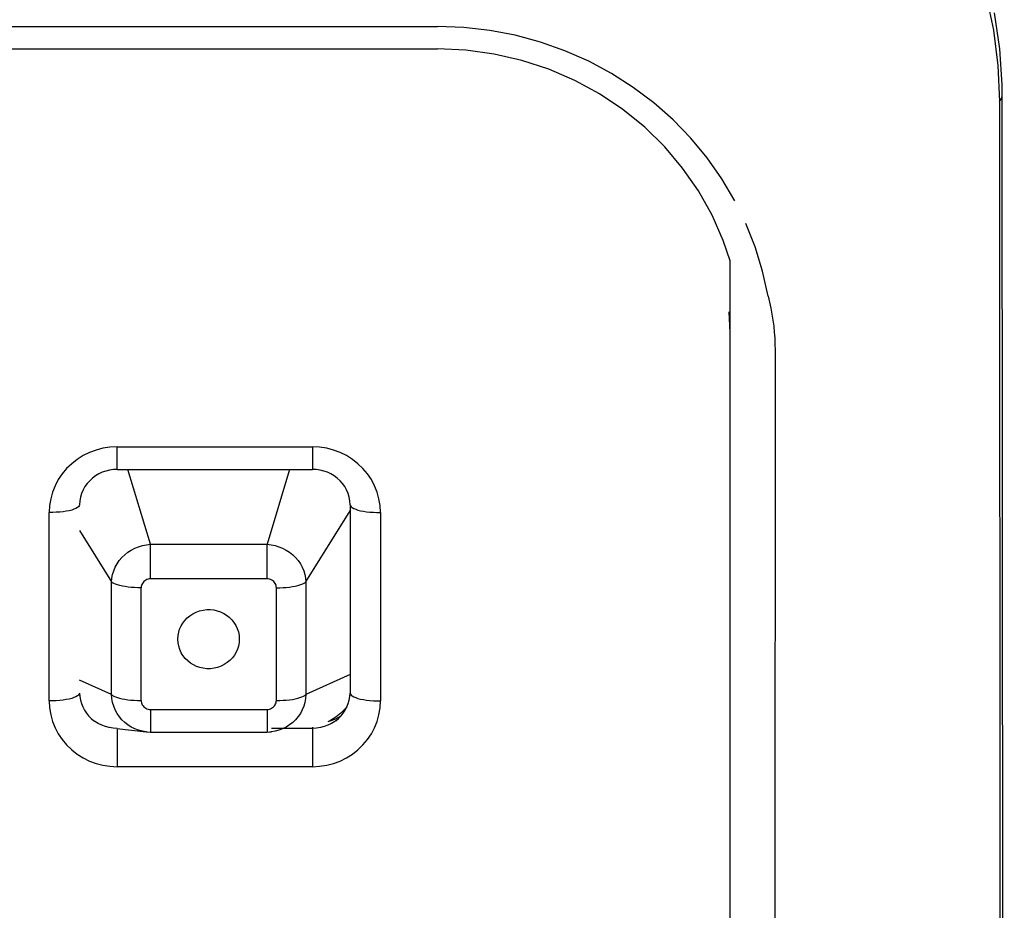
# Model space of a CAD drawing. Units: millimetres. Extents: x 18103 to 24487, y -32613 to -31256.
# Drawn here: x 23672 to 23688, y -31583 to -31568 of the extents above; entities that cross this region are included whole.
import ezdxf

# ---------------------------------------------------------------- set-up
doc = ezdxf.new("R2010")
doc.units = ezdxf.units.MM
doc.layers.add('56081_00_04_BL24', color=7, linetype='Continuous')

msp = doc.modelspace()

# ---------------------------------------------------------------- linework, layer by layer
at = {"layer": '56081_00_04_BL24', "color": 7, "linetype": 'Continuous'}
for p, q in [((23687.852, -31568.205), (23687.733, -31567.633)), ((23687.951, -31568.512), (23687.863, -31567.924)), ((23632.727, -31568.144), (23678.727, -31568.144)), ((23679.161, -31568.161), (23678.727, -31568.144)), ((23679.587, -31568.209), (23679.161, -31568.161)), ((23680.004, -31568.289), (23679.587, -31568.209)), ((23687.926, -31568.786), (23687.852, -31568.205)), ((23680.416, -31568.401), (23680.004, -31568.289)), ((23680.82, -31568.544), (23680.416, -31568.401)), ((23632.727, -31568.514), (23678.727, -31568.514)), ((23679.193, -31568.535), (23678.727, -31568.514)), ((23679.656, -31568.598), (23679.193, -31568.535)), ((23681.209, -31568.715), (23680.82, -31568.544)), ((23687.991, -31569.101), (23687.951, -31568.512)), ((23680.11, -31568.702), (23679.656, -31568.598)), ((23680.553, -31568.847), (23680.11, -31568.702)), ((23681.582, -31568.916), (23681.209, -31568.715)), ((23680.979, -31569.03), (23680.553, -31568.847)), ((23687.95, -31569.375), (23687.926, -31568.786)), ((23681.386, -31569.251), (23680.979, -31569.03)), ((23681.94, -31569.145), (23681.582, -31568.916)), ((23682.277, -31569.399), (23681.94, -31569.145)), ((23687.993, -31569.286), (23687.991, -31569.101)), ((23681.77, -31569.508), (23681.386, -31569.251)), ((23687.949, -31569.376), (23687.982, -31569.331)), ((23687.949, -31569.376), (23687.975, -31636.6)), ((23687.982, -31569.331), (23687.993, -31569.285)), ((23687.993, -31569.375), (23687.993, -31569.284)), ((23688.026, -31636.6), (23687.993, -31569.375)), ((23682.127, -31569.799), (23681.77, -31569.508)), ((23682.592, -31569.677), (23682.277, -31569.399)), ((23682.885, -31569.98), (23682.592, -31569.677)), ((23682.455, -31570.12), (23682.127, -31569.799)), ((23683.152, -31570.302), (23682.885, -31569.98)), ((23682.75, -31570.469), (23682.455, -31570.12)), ((23683.392, -31570.643), (23683.152, -31570.302)), ((23683.01, -31570.844), (23682.75, -31570.469)), ((23683.606, -31571.004), (23683.392, -31570.643)), ((23683.233, -31571.241), (23683.01, -31570.844)), ((23683.416, -31571.656), (23683.233, -31571.241)), ((23683.939, -31571.762), (23683.788, -31571.378)), ((23683.527, -31571.992), (23683.416, -31571.656)), ((23684.06, -31572.16), (23683.939, -31571.762)), ((23683.527, -31637.883), (23683.527, -31571.992)), ((23684.15, -31572.57), (23684.06, -31572.16)), ((23684.15, -31572.57), (23684.174, -31572.668)), ((23684.174, -31572.668), (23684.196, -31572.767)), ((23684.196, -31572.767), (23684.214, -31572.865)), ((23683.527, -31573.166), (23683.514, -31572.826)), ((23684.214, -31572.865), (23684.23, -31572.963)), ((23684.23, -31572.963), (23684.243, -31573.062)), ((23684.243, -31573.062), (23684.253, -31573.16)), ((23684.253, -31573.16), (23684.26, -31573.258)), ((23684.26, -31573.258), (23684.264, -31573.357)), ((23684.264, -31573.357), (23684.265, -31573.455)), ((23684.265, -31573.455), (23684.255, -31638.173)), ((23672.917, -31575.188), (23672.82, -31575.249)), ((23673.022, -31575.136), (23672.917, -31575.188)), ((23673.13, -31575.096), (23673.022, -31575.136)), ((23673.242, -31575.067), (23673.13, -31575.096)), ((23673.357, -31575.049), (23673.242, -31575.067)), ((23673.477, -31575.043), (23673.357, -31575.049)), ((23673.477, -31575.043), (23676.677, -31575.043)), ((23673.477, -31575.413), (23673.477, -31575.043)), ((23676.677, -31575.043), (23676.677, -31575.413)), ((23676.796, -31575.049), (23676.677, -31575.043)), ((23676.912, -31575.067), (23676.796, -31575.049)), ((23677.023, -31575.096), (23676.912, -31575.067)), ((23677.132, -31575.136), (23677.023, -31575.096)), ((23677.237, -31575.188), (23677.132, -31575.136)), ((23677.334, -31575.249), (23677.237, -31575.188)), ((23672.729, -31575.32), (23672.646, -31575.4)), ((23672.82, -31575.249), (23672.729, -31575.32)), ((23677.424, -31575.32), (23677.334, -31575.249)), ((23677.507, -31575.4), (23677.424, -31575.32)), ((23672.573, -31575.487), (23672.51, -31575.581)), ((23672.646, -31575.4), (23672.573, -31575.487)), ((23673.174, -31575.488), (23673.12, -31575.52)), ((23673.231, -31575.461), (23673.174, -31575.488)), ((23673.29, -31575.44), (23673.231, -31575.461)), ((23673.351, -31575.425), (23673.29, -31575.44)), ((23673.414, -31575.416), (23673.351, -31575.425)), ((23673.477, -31575.413), (23673.414, -31575.416)), ((23673.477, -31575.413), (23676.677, -31575.413)), ((23674.02, -31576.643), (23673.651, -31575.413)), ((23676.303, -31575.413), (23675.934, -31576.643)), ((23676.74, -31575.416), (23676.677, -31575.413)), ((23676.802, -31575.425), (23676.74, -31575.416)), ((23676.864, -31575.44), (23676.802, -31575.425)), ((23676.923, -31575.461), (23676.864, -31575.44)), ((23676.98, -31575.488), (23676.923, -31575.461)), ((23677.034, -31575.52), (23676.98, -31575.488)), ((23677.581, -31575.487), (23677.507, -31575.4)), ((23677.644, -31575.581), (23677.581, -31575.487)), ((23672.51, -31575.581), (23672.456, -31575.683)), ((23672.982, -31575.646), (23672.946, -31575.697)), ((23673.024, -31575.6), (23672.982, -31575.646)), ((23673.07, -31575.557), (23673.024, -31575.6)), ((23673.12, -31575.52), (23673.07, -31575.557)), ((23677.084, -31575.557), (23677.034, -31575.52)), ((23677.13, -31575.599), (23677.084, -31575.557)), ((23677.172, -31575.646), (23677.13, -31575.599)), ((23677.208, -31575.697), (23677.172, -31575.646)), ((23677.697, -31575.683), (23677.644, -31575.581)), ((23672.414, -31575.787), (23672.385, -31575.895)), ((23672.456, -31575.683), (23672.414, -31575.787)), ((23672.891, -31575.809), (23672.874, -31575.869)), ((23672.916, -31575.751), (23672.891, -31575.809)), ((23672.946, -31575.697), (23672.916, -31575.751)), ((23677.238, -31575.751), (23677.208, -31575.697)), ((23677.262, -31575.809), (23677.238, -31575.751)), ((23677.28, -31575.869), (23677.262, -31575.809)), ((23677.739, -31575.787), (23677.697, -31575.683)), ((23677.769, -31575.895), (23677.739, -31575.787)), ((23672.385, -31575.895), (23672.366, -31576.007)), ((23672.859, -31575.996), (23672.854, -31576.012)), ((23672.863, -31575.93), (23672.859, -31575.993)), ((23672.859, -31575.993), (23672.859, -31575.996)), ((23672.874, -31575.869), (23672.863, -31575.93)), ((23677.291, -31575.93), (23677.28, -31575.869)), ((23677.294, -31575.993), (23677.291, -31575.93)), ((23677.294, -31575.993), (23677.294, -31579.084)), ((23677.294, -31575.993), (23677.295, -31575.996)), ((23677.295, -31575.996), (23677.3, -31576.012)), ((23677.787, -31576.007), (23677.769, -31575.895)), ((23672.366, -31576.007), (23672.359, -31576.122)), ((23672.419, -31576.121), (23672.359, -31576.122)), ((23672.359, -31579.213), (23672.359, -31576.122)), ((23672.477, -31576.118), (23672.419, -31576.121)), ((23672.534, -31576.114), (23672.477, -31576.118)), ((23672.588, -31576.108), (23672.534, -31576.114)), ((23672.639, -31576.1), (23672.588, -31576.108)), ((23672.686, -31576.091), (23672.639, -31576.1)), ((23672.729, -31576.08), (23672.686, -31576.091)), ((23672.766, -31576.068), (23672.729, -31576.08)), ((23672.798, -31576.055), (23672.766, -31576.068)), ((23672.823, -31576.041), (23672.798, -31576.055)), ((23672.842, -31576.027), (23672.823, -31576.041)), ((23672.854, -31576.012), (23672.842, -31576.027)), ((23676.572, -31577.26), (23677.294, -31576.092)), ((23677.3, -31576.012), (23677.312, -31576.027)), ((23677.312, -31576.027), (23677.331, -31576.041)), ((23677.331, -31576.041), (23677.356, -31576.055)), ((23677.356, -31576.055), (23677.388, -31576.068)), ((23677.388, -31576.068), (23677.425, -31576.08)), ((23677.425, -31576.08), (23677.468, -31576.091)), ((23677.468, -31576.091), (23677.515, -31576.1)), ((23677.515, -31576.1), (23677.566, -31576.108)), ((23677.566, -31576.108), (23677.62, -31576.114)), ((23677.62, -31576.114), (23677.677, -31576.118)), ((23677.677, -31576.118), (23677.735, -31576.121)), ((23677.735, -31576.121), (23677.794, -31576.122)), ((23677.794, -31576.122), (23677.787, -31576.007)), ((23677.794, -31576.122), (23677.794, -31579.213)), ((23672.859, -31576.415), (23673.382, -31577.26)), ((23673.954, -31576.65), (23674.02, -31576.643)), ((23674.02, -31576.643), (23675.934, -31576.643)), ((23674.02, -31577.21), (23674.02, -31576.643)), ((23675.934, -31577.21), (23675.934, -31576.643)), ((23675.934, -31576.643), (23675.999, -31576.65)), ((23673.599, -31576.815), (23673.65, -31576.774)), ((23673.65, -31576.774), (23673.706, -31576.738)), ((23673.706, -31576.738), (23673.765, -31576.707)), ((23673.765, -31576.707), (23673.826, -31576.682)), ((23673.826, -31576.682), (23673.89, -31576.663)), ((23673.89, -31576.663), (23673.954, -31576.65)), ((23675.999, -31576.65), (23676.064, -31576.663)), ((23676.064, -31576.663), (23676.127, -31576.682)), ((23676.127, -31576.682), (23676.188, -31576.707)), ((23676.188, -31576.707), (23676.247, -31576.738)), ((23676.247, -31576.738), (23676.303, -31576.774)), ((23676.303, -31576.774), (23676.354, -31576.814)), ((23673.442, -31577.019), (23673.473, -31576.963)), ((23673.473, -31576.963), (23673.51, -31576.91)), ((23673.51, -31576.91), (23673.552, -31576.861)), ((23673.552, -31576.861), (23673.599, -31576.815)), ((23676.354, -31576.814), (23676.401, -31576.86)), ((23676.401, -31576.86), (23676.443, -31576.909)), ((23676.443, -31576.909), (23676.48, -31576.962)), ((23676.48, -31576.962), (23676.511, -31577.018)), ((23673.399, -31577.137), (23673.418, -31577.077)), ((23673.418, -31577.077), (23673.442, -31577.019)), ((23676.511, -31577.018), (23676.536, -31577.077)), ((23676.536, -31577.077), (23676.554, -31577.137)), ((23673.382, -31577.26), (23673.387, -31577.198)), ((23673.382, -31579.108), (23673.382, -31577.26)), ((23673.399, -31577.273), (23673.382, -31577.26)), ((23673.387, -31577.198), (23673.399, -31577.137)), ((23673.421, -31577.286), (23673.399, -31577.273)), ((23673.448, -31577.299), (23673.421, -31577.286)), ((23673.888, -31577.284), (23673.879, -31577.302)), ((23673.9, -31577.268), (23673.888, -31577.284)), ((23673.914, -31577.253), (23673.9, -31577.268)), ((23673.929, -31577.24), (23673.914, -31577.253)), ((23673.946, -31577.229), (23673.929, -31577.24)), ((23673.964, -31577.221), (23673.946, -31577.229)), ((23673.982, -31577.215), (23673.964, -31577.221)), ((23674.001, -31577.211), (23673.982, -31577.215)), ((23674.02, -31577.21), (23674.001, -31577.211)), ((23675.934, -31577.21), (23674.02, -31577.21)), ((23675.954, -31577.211), (23675.934, -31577.21)), ((23675.973, -31577.215), (23675.954, -31577.211)), ((23675.992, -31577.222), (23675.973, -31577.215)), ((23676.01, -31577.23), (23675.992, -31577.222)), ((23676.027, -31577.242), (23676.01, -31577.23)), ((23676.042, -31577.255), (23676.027, -31577.242)), ((23676.055, -31577.27), (23676.042, -31577.255)), ((23676.066, -31577.286), (23676.055, -31577.27)), ((23676.075, -31577.303), (23676.066, -31577.286)), ((23676.506, -31577.299), (23676.533, -31577.286)), ((23676.533, -31577.286), (23676.555, -31577.273)), ((23676.554, -31577.137), (23676.566, -31577.198)), ((23676.555, -31577.273), (23676.572, -31577.26)), ((23676.566, -31577.198), (23676.572, -31577.26)), ((23676.572, -31577.26), (23676.572, -31579.108)), ((23673.481, -31577.31), (23673.448, -31577.299)), ((23673.518, -31577.321), (23673.481, -31577.31)), ((23673.56, -31577.33), (23673.518, -31577.321)), ((23673.605, -31577.338), (23673.56, -31577.33)), ((23673.653, -31577.345), (23673.605, -31577.338)), ((23673.704, -31577.35), (23673.653, -31577.345)), ((23673.757, -31577.354), (23673.704, -31577.35)), ((23673.812, -31577.357), (23673.757, -31577.354)), ((23673.867, -31577.358), (23673.812, -31577.357)), ((23673.869, -31577.338), (23673.867, -31577.358)), ((23673.867, -31579.206), (23673.867, -31577.358)), ((23673.873, -31577.319), (23673.869, -31577.338)), ((23673.879, -31577.302), (23673.873, -31577.319)), ((23676.081, -31577.321), (23676.075, -31577.303)), ((23676.085, -31577.339), (23676.081, -31577.321)), ((23676.086, -31577.358), (23676.085, -31577.339)), ((23676.086, -31577.358), (23676.142, -31577.357)), ((23676.086, -31579.206), (23676.086, -31577.358)), ((23676.142, -31577.357), (23676.196, -31577.354)), ((23676.196, -31577.354), (23676.249, -31577.351)), ((23676.249, -31577.351), (23676.3, -31577.345)), ((23676.3, -31577.345), (23676.349, -31577.338)), ((23676.349, -31577.338), (23676.394, -31577.33)), ((23676.394, -31577.33), (23676.436, -31577.321)), ((23676.436, -31577.321), (23676.473, -31577.31)), ((23676.473, -31577.31), (23676.506, -31577.299)), ((23674.715, -31577.782), (23674.768, -31577.756)), ((23674.768, -31577.756), (23674.825, -31577.735)), ((23674.825, -31577.735), (23674.883, -31577.721)), ((23674.883, -31577.721), (23674.943, -31577.714)), ((23674.943, -31577.714), (23675.003, -31577.714)), ((23675.003, -31577.714), (23675.061, -31577.72)), ((23675.061, -31577.72), (23675.117, -31577.733)), ((23675.117, -31577.733), (23675.171, -31577.752)), ((23675.171, -31577.752), (23675.222, -31577.776)), ((23675.222, -31577.776), (23675.27, -31577.806)), ((23674.522, -31577.983), (23674.55, -31577.936)), ((23674.55, -31577.936), (23674.583, -31577.892)), ((23674.583, -31577.892), (23674.622, -31577.851)), ((23674.622, -31577.851), (23674.667, -31577.814)), ((23674.667, -31577.814), (23674.715, -31577.782)), ((23675.27, -31577.806), (23675.314, -31577.84)), ((23675.314, -31577.84), (23675.354, -31577.88)), ((23675.354, -31577.88), (23675.39, -31577.925)), ((23675.39, -31577.925), (23675.421, -31577.975)), ((23674.474, -31578.141), (23674.484, -31578.086)), ((23674.484, -31578.086), (23674.5, -31578.033)), ((23674.5, -31578.033), (23674.522, -31577.983)), ((23675.421, -31577.975), (23675.445, -31578.027)), ((23675.445, -31578.027), (23675.463, -31578.081)), ((23675.463, -31578.081), (23675.474, -31578.139)), ((23674.469, -31578.199), (23674.474, -31578.141)), ((23674.474, -31578.259), (23674.469, -31578.199)), ((23674.485, -31578.316), (23674.474, -31578.259)), ((23675.474, -31578.257), (23675.464, -31578.312)), ((23675.474, -31578.139), (23675.478, -31578.199)), ((23675.476, -31578.232), (23675.474, -31578.257)), ((23675.478, -31578.199), (23675.476, -31578.232)), ((23674.502, -31578.371), (23674.485, -31578.316)), ((23674.527, -31578.423), (23674.502, -31578.371)), ((23675.426, -31578.415), (23675.398, -31578.462)), ((23675.448, -31578.365), (23675.426, -31578.415)), ((23675.464, -31578.312), (23675.448, -31578.365)), ((23674.552, -31578.465), (23674.527, -31578.423)), ((23674.558, -31578.473), (23674.552, -31578.465)), ((23674.593, -31578.518), (23674.558, -31578.473)), ((23674.633, -31578.557), (23674.593, -31578.518)), ((23674.678, -31578.592), (23674.633, -31578.557)), ((23675.281, -31578.584), (23675.232, -31578.616)), ((23675.325, -31578.547), (23675.281, -31578.584)), ((23675.364, -31578.506), (23675.325, -31578.547)), ((23675.398, -31578.462), (23675.364, -31578.506)), ((23674.725, -31578.622), (23674.678, -31578.592)), ((23674.776, -31578.646), (23674.725, -31578.622)), ((23674.83, -31578.665), (23674.776, -31578.646)), ((23674.886, -31578.678), (23674.83, -31578.665)), ((23674.945, -31578.684), (23674.886, -31578.678)), ((23675.005, -31578.684), (23674.945, -31578.684)), ((23675.064, -31578.677), (23675.005, -31578.684)), ((23675.122, -31578.663), (23675.064, -31578.677)), ((23675.179, -31578.642), (23675.122, -31578.663)), ((23675.232, -31578.616), (23675.179, -31578.642)), ((23673.382, -31579.108), (23672.859, -31578.87)), ((23677.294, -31578.779), (23676.572, -31579.108)), ((23672.419, -31579.212), (23672.359, -31579.213)), ((23672.359, -31579.213), (23672.366, -31579.328)), ((23672.477, -31579.209), (23672.419, -31579.212)), ((23672.534, -31579.205), (23672.477, -31579.209)), ((23672.588, -31579.199), (23672.534, -31579.205)), ((23672.639, -31579.191), (23672.588, -31579.199)), ((23672.686, -31579.182), (23672.639, -31579.191)), ((23672.729, -31579.171), (23672.686, -31579.182)), ((23672.766, -31579.159), (23672.729, -31579.171)), ((23672.798, -31579.146), (23672.766, -31579.159)), ((23672.823, -31579.132), (23672.798, -31579.146)), ((23672.842, -31579.118), (23672.823, -31579.132)), ((23672.854, -31579.103), (23672.842, -31579.118)), ((23672.859, -31579.087), (23672.854, -31579.103)), ((23672.859, -31579.084), (23672.859, -31579.087)), ((23672.859, -31579.084), (23672.863, -31579.143)), ((23672.863, -31579.143), (23672.872, -31579.201)), ((23672.872, -31579.201), (23672.888, -31579.258)), ((23673.382, -31579.108), (23673.398, -31579.122)), ((23673.387, -31579.173), (23673.382, -31579.108)), ((23673.399, -31579.237), (23673.387, -31579.173)), ((23673.398, -31579.122), (23673.42, -31579.135)), ((23673.42, -31579.135), (23673.447, -31579.147)), ((23673.447, -31579.147), (23673.479, -31579.158)), ((23673.479, -31579.158), (23673.515, -31579.168)), ((23673.515, -31579.168), (23673.556, -31579.178)), ((23673.556, -31579.178), (23673.601, -31579.186)), ((23673.601, -31579.186), (23673.65, -31579.193)), ((23673.65, -31579.193), (23673.701, -31579.199)), ((23673.701, -31579.199), (23673.755, -31579.203)), ((23673.755, -31579.203), (23673.811, -31579.205)), ((23673.811, -31579.205), (23673.867, -31579.206)), ((23673.867, -31579.206), (23673.869, -31579.225)), ((23673.869, -31579.225), (23673.872, -31579.243)), ((23676.081, -31579.244), (23676.085, -31579.225)), ((23676.085, -31579.225), (23676.086, -31579.206)), ((23676.086, -31579.206), (23676.142, -31579.205)), ((23676.142, -31579.205), (23676.196, -31579.203)), ((23676.196, -31579.203), (23676.249, -31579.199)), ((23676.249, -31579.199), (23676.301, -31579.194)), ((23676.301, -31579.194), (23676.349, -31579.187)), ((23676.349, -31579.187), (23676.394, -31579.179)), ((23676.394, -31579.179), (23676.436, -31579.169)), ((23676.436, -31579.169), (23676.473, -31579.159)), ((23676.473, -31579.159), (23676.506, -31579.147)), ((23676.506, -31579.147), (23676.533, -31579.135)), ((23676.533, -31579.135), (23676.555, -31579.122)), ((23676.555, -31579.122), (23676.572, -31579.108)), ((23676.566, -31579.173), (23676.555, -31579.237)), ((23676.572, -31579.108), (23676.566, -31579.173)), ((23677.266, -31579.258), (23677.282, -31579.201)), ((23677.282, -31579.201), (23677.291, -31579.143)), ((23677.291, -31579.143), (23677.294, -31579.084)), ((23677.294, -31579.084), (23677.295, -31579.087)), ((23677.295, -31579.087), (23677.3, -31579.103)), ((23677.3, -31579.103), (23677.312, -31579.118)), ((23677.312, -31579.118), (23677.331, -31579.132)), ((23677.331, -31579.132), (23677.356, -31579.146)), ((23677.356, -31579.146), (23677.388, -31579.159)), ((23677.388, -31579.159), (23677.425, -31579.171)), ((23677.425, -31579.171), (23677.468, -31579.182)), ((23677.468, -31579.182), (23677.515, -31579.191)), ((23677.515, -31579.191), (23677.566, -31579.199)), ((23677.566, -31579.199), (23677.62, -31579.205)), ((23677.62, -31579.205), (23677.677, -31579.209)), ((23677.677, -31579.209), (23677.735, -31579.212)), ((23677.735, -31579.212), (23677.794, -31579.213)), ((23677.787, -31579.328), (23677.794, -31579.213)), ((23672.366, -31579.328), (23672.385, -31579.44)), ((23672.888, -31579.258), (23672.91, -31579.312)), ((23672.91, -31579.312), (23672.937, -31579.365)), ((23672.937, -31579.365), (23672.97, -31579.414)), ((23673.418, -31579.3), (23673.399, -31579.237)), ((23673.443, -31579.36), (23673.418, -31579.3)), ((23673.474, -31579.418), (23673.443, -31579.36)), ((23673.872, -31579.243), (23673.879, -31579.26)), ((23673.879, -31579.26), (23673.887, -31579.277)), ((23673.887, -31579.277), (23673.899, -31579.294)), ((23673.899, -31579.294), (23673.912, -31579.309)), ((23673.912, -31579.309), (23673.927, -31579.322)), ((23673.927, -31579.322), (23673.944, -31579.333)), ((23673.944, -31579.333), (23673.962, -31579.342)), ((23673.962, -31579.342), (23673.981, -31579.348)), ((23673.981, -31579.348), (23674, -31579.352)), ((23674, -31579.352), (23674.02, -31579.354)), ((23674.02, -31579.354), (23675.934, -31579.354)), ((23674.02, -31579.354), (23674.02, -31579.724)), ((23675.934, -31579.354), (23675.953, -31579.352)), ((23675.934, -31579.354), (23675.934, -31579.724)), ((23675.953, -31579.352), (23675.972, -31579.349)), ((23675.972, -31579.349), (23675.99, -31579.343)), ((23675.99, -31579.343), (23676.008, -31579.334)), ((23676.008, -31579.334), (23676.025, -31579.323)), ((23676.025, -31579.323), (23676.04, -31579.311)), ((23676.04, -31579.311), (23676.054, -31579.296)), ((23676.054, -31579.296), (23676.065, -31579.279)), ((23676.065, -31579.279), (23676.074, -31579.262)), ((23676.074, -31579.262), (23676.081, -31579.244)), ((23676.511, -31579.36), (23676.481, -31579.417)), ((23676.536, -31579.299), (23676.511, -31579.36)), ((23676.555, -31579.237), (23676.536, -31579.299)), ((23677.22, -31579.34), (23677.144, -31579.414)), ((23677.184, -31579.414), (23677.217, -31579.365)), ((23677.217, -31579.365), (23677.244, -31579.312)), ((23677.244, -31579.312), (23677.22, -31579.34)), ((23677.244, -31579.312), (23677.266, -31579.258)), ((23677.769, -31579.44), (23677.787, -31579.328)), ((23672.385, -31579.44), (23672.414, -31579.548)), ((23672.414, -31579.548), (23672.456, -31579.653)), ((23672.97, -31579.414), (23673.007, -31579.459)), ((23673.007, -31579.459), (23673.049, -31579.501)), ((23673.049, -31579.501), (23673.094, -31579.538)), ((23673.108, -31579.548), (23673.094, -31579.538)), ((23673.163, -31579.582), (23673.108, -31579.548)), ((23673.511, -31579.472), (23673.474, -31579.418)), ((23673.553, -31579.522), (23673.511, -31579.472)), ((23673.6, -31579.567), (23673.553, -31579.522)), ((23676.402, -31579.521), (23676.355, -31579.567)), ((23676.444, -31579.471), (23676.402, -31579.521)), ((23676.481, -31579.417), (23676.444, -31579.471)), ((23676.973, -31579.533), (23676.93, -31579.554)), ((23676.964, -31579.545), (23676.93, -31579.554)), ((23677.054, -31579.511), (23676.964, -31579.545)), ((23677.062, -31579.478), (23676.973, -31579.533)), ((23677.046, -31579.548), (23676.991, -31579.582)), ((23677.059, -31579.538), (23677.046, -31579.548)), ((23677.135, -31579.471), (23677.054, -31579.511)), ((23677.059, -31579.538), (23677.105, -31579.501)), ((23677.144, -31579.414), (23677.062, -31579.478)), ((23677.105, -31579.501), (23677.147, -31579.459)), ((23677.147, -31579.459), (23677.184, -31579.414)), ((23677.697, -31579.653), (23677.739, -31579.548)), ((23677.739, -31579.548), (23677.769, -31579.44)), ((23672.456, -31579.653), (23672.51, -31579.754)), ((23673.221, -31579.611), (23673.163, -31579.582)), ((23673.283, -31579.634), (23673.221, -31579.611)), ((23673.346, -31579.65), (23673.283, -31579.634)), ((23673.411, -31579.66), (23673.346, -31579.65)), ((23673.477, -31579.664), (23673.411, -31579.66)), ((23673.468, -31579.666), (23673.951, -31579.72)), ((23673.477, -31579.664), (23673.477, -31580.292)), ((23673.651, -31579.608), (23673.6, -31579.567)), ((23673.706, -31579.643), (23673.651, -31579.608)), ((23673.765, -31579.672), (23673.706, -31579.643)), ((23673.827, -31579.695), (23673.765, -31579.672)), ((23673.89, -31579.711), (23673.827, -31579.695)), ((23673.949, -31579.72), (23673.89, -31579.711)), ((23676.677, -31579.664), (23676.005, -31579.664)), ((23676.064, -31579.711), (23676.005, -31579.72)), ((23676.128, -31579.694), (23676.064, -31579.711)), ((23676.189, -31579.671), (23676.128, -31579.694)), ((23676.248, -31579.642), (23676.189, -31579.671)), ((23676.304, -31579.607), (23676.248, -31579.642)), ((23676.355, -31579.567), (23676.304, -31579.607)), ((23676.677, -31579.641), (23676.677, -31580.292)), ((23676.743, -31579.66), (23676.677, -31579.664)), ((23676.808, -31579.65), (23676.743, -31579.66)), ((23676.871, -31579.634), (23676.808, -31579.65)), ((23676.932, -31579.611), (23676.871, -31579.634)), ((23676.991, -31579.582), (23676.932, -31579.611)), ((23677.644, -31579.754), (23677.697, -31579.653)), ((23672.51, -31579.754), (23672.573, -31579.848)), ((23672.573, -31579.848), (23672.646, -31579.935)), ((23673.951, -31579.72), (23673.949, -31579.72)), ((23673.949, -31579.72), (23673.968, -31579.722)), ((23673.968, -31579.722), (23674.02, -31579.724)), ((23674.02, -31579.724), (23675.934, -31579.724)), ((23675.934, -31579.724), (23675.974, -31579.723)), ((23675.974, -31579.723), (23676.005, -31579.72)), ((23676.005, -31579.72), (23676.003, -31579.72)), ((23677.507, -31579.935), (23677.581, -31579.848)), ((23677.581, -31579.848), (23677.644, -31579.754)), ((23672.646, -31579.935), (23672.729, -31580.015)), ((23672.729, -31580.015), (23672.82, -31580.086)), ((23677.334, -31580.086), (23677.424, -31580.015)), ((23677.424, -31580.015), (23677.507, -31579.935)), ((23672.82, -31580.086), (23672.917, -31580.147)), ((23672.917, -31580.147), (23673.022, -31580.199)), ((23673.022, -31580.199), (23673.131, -31580.239)), ((23677.023, -31580.239), (23677.132, -31580.199)), ((23677.132, -31580.199), (23677.237, -31580.147)), ((23677.237, -31580.147), (23677.334, -31580.086)), ((23673.131, -31580.239), (23673.242, -31580.268)), ((23673.242, -31580.268), (23673.357, -31580.286)), ((23673.357, -31580.286), (23673.477, -31580.292)), ((23676.677, -31580.292), (23673.477, -31580.292)), ((23676.677, -31580.292), (23676.796, -31580.286)), ((23676.796, -31580.286), (23676.912, -31580.268)), ((23676.912, -31580.268), (23677.023, -31580.239))]:
    msp.add_line(p, q, dxfattribs=at)

doc.saveas('drawing.dxf')
